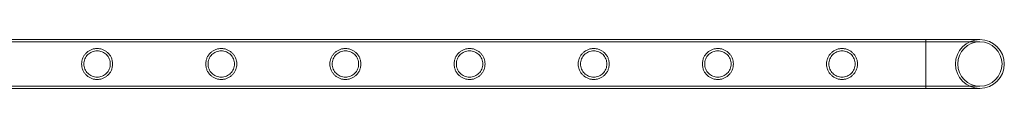
# Model space of a CAD drawing. Units: millimetres. Extents: x -9858 to 20633, y -13236 to 17255.
# Drawn here: x 12648 to 13503, y -2712 to -2669 of the extents above; entities that cross this region are included whole.
import ezdxf

# ---------------------------------------------------------------- set-up
doc = ezdxf.new("R2010")
doc.units = ezdxf.units.MM

# ---------------------------------------------------------------- blocks, each defined once
blk = doc.blocks.new('A$C6e0cba1b')
at = {"color": 0, "linetype": 'Continuous', "lineweight": 0}
for p, q in [((13434.53, -2669.4), (11241.53, -2669.4)), ((13434.53, -2671.4), (11241.53, -2671.4)), ((13434.53, -2669.4), (13434.53, -2711.8)), ((13434.53, -2711.8), (13434.53, -2669.4)), ((13481.33, -2669.4), (13434.53, -2669.4)), ((13481.33, -2671.4), (13434.53, -2671.4)), ((13434.53, -2709.8), (11241.53, -2709.8)), ((13434.53, -2711.8), (11241.53, -2711.8)), ((13434.53, -2709.8), (13481.33, -2709.8)), ((13434.53, -2711.8), (13481.33, -2711.8))]:
    blk.add_line(p, q, dxfattribs=at)
blk.add_circle((13481.33, -2690.6), 19.2, dxfattribs=at)
blk.add_circle((13481.33, -2690.6), 19.2, dxfattribs=at)
for start, end in [(90, 180), (90, 180), (270, 90), (270, 90), (180, 270), (180, 270)]:
    blk.add_arc((13481.33, -2690.6), 21.2, start, end, dxfattribs=at)
for points, knots in [([(12728.57, -2690.6), (12728.57, -2691.47), (12728.48, -2692.37), (12728.13, -2694.13), (12727.86, -2695), (12727.16, -2696.65), (12726.74, -2697.43), (12725.76, -2698.87), (12725.21, -2699.53), (12724.04, -2700.7), (12723.38, -2701.25), (12721.94, -2702.23), (12721.16, -2702.65), (12719.51, -2703.34), (12718.65, -2703.61), (12717.33, -2703.88), (12716.89, -2703.94), (12716, -2704.03), (12715.56, -2704.05), (12714.68, -2704.05), (12714.23, -2704.03), (12713.35, -2703.94), (12712.9, -2703.88), (12711.58, -2703.61), (12710.72, -2703.34), (12709.08, -2702.65), (12708.29, -2702.23), (12706.85, -2701.25), (12706.19, -2700.7), (12705.02, -2699.53), (12704.47, -2698.87), (12703.5, -2697.43), (12703.07, -2696.65), (12702.37, -2695), (12702.11, -2694.13), (12701.75, -2692.37), (12701.67, -2691.47), (12701.67, -2689.73), (12701.75, -2688.84), (12702.11, -2687.08), (12702.37, -2686.21), (12703.07, -2684.56), (12703.5, -2683.77), (12704.47, -2682.33), (12705.02, -2681.67), (12706.19, -2680.51), (12706.85, -2679.95), (12708.29, -2678.98), (12709.08, -2678.55), (12710.72, -2677.86), (12711.58, -2677.59), (12712.9, -2677.33), (12713.35, -2677.26), (12714.23, -2677.17), (12714.68, -2677.15), (12715.12, -2677.15), (12715.56, -2677.15), (12716, -2677.17), (12716.89, -2677.26), (12717.33, -2677.33), (12718.65, -2677.59), (12719.51, -2677.86), (12721.16, -2678.55), (12721.94, -2678.98), (12723.38, -2679.95), (12724.04, -2680.51), (12725.21, -2681.67), (12725.76, -2682.33), (12726.74, -2683.77), (12727.16, -2684.56), (12727.86, -2686.21), (12728.13, -2687.08), (12728.48, -2688.84), (12728.57, -2689.73), (12728.57, -2690.6)], [21.005182, 21.005182, 21.005182, 21.005182, 23.619593, 23.619593, 26.234003, 26.234003, 28.848414, 28.848414, 31.462824, 31.462824, 34.099709, 34.099709, 36.736594, 36.736594, 39.37348, 39.37348, 40.691922, 40.691922, 42.010365, 42.010365, 43.328807, 43.328807, 44.64725, 44.64725, 47.284135, 47.284135, 49.92102, 49.92102, 52.557905, 52.557905, 55.172316, 55.172316, 57.786726, 57.786726, 60.401137, 60.401137, 63.015547, 63.015547, 65.629958, 65.629958, 68.244368, 68.244368, 70.858778, 70.858778, 73.473189, 73.473189, 76.110074, 76.110074, 78.746959, 78.746959, 81.383844, 81.383844, 82.702287, 82.702287, 84.020729, 84.020729, 84.020729, 85.339172, 85.339172, 86.657614, 86.657614, 89.2945, 89.2945, 91.931385, 91.931385, 94.56827, 94.56827, 97.18268, 97.18268, 99.797091, 99.797091, 102.411501, 102.411501, 105.025912, 105.025912, 105.025912, 105.025912]), ([(12715.12, -2679.15), (12714.38, -2679.15), (12713.62, -2679.22), (12712.13, -2679.52), (12711.39, -2679.75), (12709.99, -2680.34), (12709.32, -2680.7), (12708.09, -2681.53), (12707.52, -2682), (12706.52, -2683), (12706.05, -2683.57), (12705.21, -2684.8), (12704.85, -2685.47), (12704.26, -2686.88), (12704.04, -2687.62), (12703.74, -2689.11), (12703.67, -2689.87), (12703.67, -2691.34), (12703.74, -2692.09), (12704.04, -2693.59), (12704.26, -2694.32), (12704.85, -2695.73), (12705.21, -2696.4), (12706.05, -2697.63), (12706.52, -2698.2), (12707.52, -2699.2), (12708.09, -2699.67), (12709.32, -2700.5), (12709.99, -2700.87), (12711.39, -2701.46), (12712.13, -2701.68), (12713.62, -2701.98), (12714.38, -2702.05), (12715.85, -2702.05), (12716.61, -2701.98), (12718.1, -2701.68), (12718.84, -2701.46), (12720.24, -2700.87), (12720.91, -2700.5), (12722.15, -2699.67), (12722.71, -2699.2), (12723.71, -2698.2), (12724.18, -2697.63), (12725.02, -2696.4), (12725.38, -2695.73), (12725.97, -2694.32), (12726.2, -2693.59), (12726.49, -2692.09), (12726.57, -2691.34), (12726.57, -2689.87), (12726.49, -2689.11), (12726.2, -2687.62), (12725.97, -2686.88), (12725.38, -2685.47), (12725.02, -2684.8), (12724.18, -2683.57), (12723.71, -2683), (12722.71, -2682), (12722.15, -2681.53), (12720.91, -2680.7), (12720.24, -2680.34), (12718.84, -2679.75), (12718.1, -2679.52), (12716.61, -2679.22), (12715.85, -2679.15), (12715.12, -2679.15)], [0, 0, 0, 0, 2.21367, 2.21367, 4.427341, 4.427341, 6.641011, 6.641011, 8.854681, 8.854681, 11.059728, 11.059728, 13.264774, 13.264774, 15.46982, 15.46982, 17.674867, 17.674867, 19.879913, 19.879913, 22.084959, 22.084959, 24.290006, 24.290006, 26.495052, 26.495052, 28.708722, 28.708722, 30.922393, 30.922393, 33.136063, 33.136063, 35.349733, 35.349733, 37.563404, 37.563404, 39.777074, 39.777074, 41.990744, 41.990744, 44.204415, 44.204415, 46.409461, 46.409461, 48.614507, 48.614507, 50.819553, 50.819553, 53.0246, 53.0246, 55.229646, 55.229646, 57.434692, 57.434692, 59.639739, 59.639739, 61.844785, 61.844785, 64.058455, 64.058455, 66.272126, 66.272126, 68.485796, 68.485796, 70.699466, 70.699466, 70.699466, 70.699466]), ([(12836.33, -2690.6), (12836.33, -2691.47), (12836.24, -2692.37), (12835.89, -2694.13), (12835.62, -2695), (12834.92, -2696.65), (12834.5, -2697.43), (12833.52, -2698.87), (12832.97, -2699.53), (12831.8, -2700.7), (12831.14, -2701.25), (12829.7, -2702.23), (12828.92, -2702.65), (12827.27, -2703.34), (12826.41, -2703.61), (12825.09, -2703.88), (12824.65, -2703.94), (12823.76, -2704.03), (12823.32, -2704.05), (12822.44, -2704.05), (12821.99, -2704.03), (12821.11, -2703.94), (12820.66, -2703.88), (12819.34, -2703.61), (12818.48, -2703.34), (12816.84, -2702.65), (12816.05, -2702.23), (12814.61, -2701.25), (12813.95, -2700.7), (12812.78, -2699.53), (12812.23, -2698.87), (12811.26, -2697.43), (12810.83, -2696.65), (12810.13, -2695), (12809.87, -2694.13), (12809.51, -2692.37), (12809.43, -2691.47), (12809.43, -2689.73), (12809.51, -2688.84), (12809.87, -2687.08), (12810.13, -2686.21), (12810.83, -2684.56), (12811.26, -2683.77), (12812.23, -2682.33), (12812.78, -2681.67), (12813.95, -2680.51), (12814.61, -2679.95), (12816.05, -2678.98), (12816.84, -2678.55), (12818.48, -2677.86), (12819.34, -2677.59), (12820.66, -2677.33), (12821.11, -2677.26), (12821.99, -2677.17), (12822.44, -2677.15), (12822.88, -2677.15), (12823.32, -2677.15), (12823.76, -2677.17), (12824.65, -2677.26), (12825.09, -2677.33), (12826.41, -2677.59), (12827.27, -2677.86), (12828.92, -2678.55), (12829.7, -2678.98), (12831.14, -2679.95), (12831.8, -2680.51), (12832.97, -2681.67), (12833.52, -2682.33), (12834.5, -2683.77), (12834.92, -2684.56), (12835.62, -2686.21), (12835.89, -2687.08), (12836.24, -2688.84), (12836.33, -2689.73), (12836.33, -2690.6)], [21.005182, 21.005182, 21.005182, 21.005182, 23.619593, 23.619593, 26.234003, 26.234003, 28.848414, 28.848414, 31.462824, 31.462824, 34.099709, 34.099709, 36.736594, 36.736594, 39.37348, 39.37348, 40.691922, 40.691922, 42.010365, 42.010365, 43.328807, 43.328807, 44.64725, 44.64725, 47.284135, 47.284135, 49.92102, 49.92102, 52.557905, 52.557905, 55.172316, 55.172316, 57.786726, 57.786726, 60.401137, 60.401137, 63.015547, 63.015547, 65.629958, 65.629958, 68.244368, 68.244368, 70.858778, 70.858778, 73.473189, 73.473189, 76.110074, 76.110074, 78.746959, 78.746959, 81.383844, 81.383844, 82.702287, 82.702287, 84.020729, 84.020729, 84.020729, 85.339172, 85.339172, 86.657614, 86.657614, 89.2945, 89.2945, 91.931385, 91.931385, 94.56827, 94.56827, 97.18268, 97.18268, 99.797091, 99.797091, 102.411501, 102.411501, 105.025912, 105.025912, 105.025912, 105.025912]), ([(12822.88, -2679.15), (12822.14, -2679.15), (12821.38, -2679.22), (12819.89, -2679.52), (12819.15, -2679.75), (12817.75, -2680.34), (12817.08, -2680.7), (12815.85, -2681.53), (12815.28, -2682), (12814.28, -2683), (12813.81, -2683.57), (12812.97, -2684.8), (12812.61, -2685.47), (12812.02, -2686.88), (12811.8, -2687.62), (12811.5, -2689.11), (12811.43, -2689.87), (12811.43, -2691.34), (12811.5, -2692.09), (12811.8, -2693.59), (12812.02, -2694.32), (12812.61, -2695.73), (12812.97, -2696.4), (12813.81, -2697.63), (12814.28, -2698.2), (12815.28, -2699.2), (12815.85, -2699.67), (12817.08, -2700.5), (12817.75, -2700.87), (12819.15, -2701.46), (12819.89, -2701.68), (12821.38, -2701.98), (12822.14, -2702.05), (12823.61, -2702.05), (12824.37, -2701.98), (12825.86, -2701.68), (12826.6, -2701.46), (12828, -2700.87), (12828.67, -2700.5), (12829.91, -2699.67), (12830.47, -2699.2), (12831.47, -2698.2), (12831.94, -2697.63), (12832.78, -2696.4), (12833.14, -2695.73), (12833.73, -2694.32), (12833.96, -2693.59), (12834.25, -2692.09), (12834.33, -2691.34), (12834.33, -2689.87), (12834.25, -2689.11), (12833.96, -2687.62), (12833.73, -2686.88), (12833.14, -2685.47), (12832.78, -2684.8), (12831.94, -2683.57), (12831.47, -2683), (12830.47, -2682), (12829.91, -2681.53), (12828.67, -2680.7), (12828, -2680.34), (12826.6, -2679.75), (12825.86, -2679.52), (12824.37, -2679.22), (12823.61, -2679.15), (12822.88, -2679.15)], [0, 0, 0, 0, 2.21367, 2.21367, 4.427341, 4.427341, 6.641011, 6.641011, 8.854681, 8.854681, 11.059728, 11.059728, 13.264774, 13.264774, 15.46982, 15.46982, 17.674867, 17.674867, 19.879913, 19.879913, 22.084959, 22.084959, 24.290006, 24.290006, 26.495052, 26.495052, 28.708722, 28.708722, 30.922393, 30.922393, 33.136063, 33.136063, 35.349733, 35.349733, 37.563404, 37.563404, 39.777074, 39.777074, 41.990744, 41.990744, 44.204415, 44.204415, 46.409461, 46.409461, 48.614507, 48.614507, 50.819553, 50.819553, 53.0246, 53.0246, 55.229646, 55.229646, 57.434692, 57.434692, 59.639739, 59.639739, 61.844785, 61.844785, 64.058455, 64.058455, 66.272126, 66.272126, 68.485796, 68.485796, 70.699466, 70.699466, 70.699466, 70.699466]), ([(12944.09, -2690.6), (12944.09, -2691.47), (12944, -2692.37), (12943.65, -2694.13), (12943.38, -2695), (12942.68, -2696.65), (12942.26, -2697.43), (12941.28, -2698.87), (12940.73, -2699.53), (12939.56, -2700.7), (12938.9, -2701.25), (12937.46, -2702.23), (12936.68, -2702.65), (12935.03, -2703.34), (12934.17, -2703.61), (12932.85, -2703.88), (12932.41, -2703.94), (12931.52, -2704.03), (12931.08, -2704.05), (12930.2, -2704.05), (12929.75, -2704.03), (12928.87, -2703.94), (12928.42, -2703.88), (12927.1, -2703.61), (12926.24, -2703.34), (12924.6, -2702.65), (12923.81, -2702.23), (12922.37, -2701.25), (12921.71, -2700.7), (12920.54, -2699.53), (12919.99, -2698.87), (12919.02, -2697.43), (12918.59, -2696.65), (12917.89, -2695), (12917.63, -2694.13), (12917.27, -2692.37), (12917.19, -2691.47), (12917.19, -2689.73), (12917.27, -2688.84), (12917.63, -2687.08), (12917.89, -2686.21), (12918.59, -2684.56), (12919.02, -2683.77), (12919.99, -2682.33), (12920.54, -2681.67), (12921.71, -2680.51), (12922.37, -2679.95), (12923.81, -2678.98), (12924.6, -2678.55), (12926.24, -2677.86), (12927.1, -2677.59), (12928.42, -2677.33), (12928.87, -2677.26), (12929.75, -2677.17), (12930.2, -2677.15), (12930.64, -2677.15), (12931.08, -2677.15), (12931.52, -2677.17), (12932.41, -2677.26), (12932.85, -2677.33), (12934.17, -2677.59), (12935.03, -2677.86), (12936.68, -2678.55), (12937.46, -2678.98), (12938.9, -2679.95), (12939.56, -2680.51), (12940.73, -2681.67), (12941.28, -2682.33), (12942.26, -2683.77), (12942.68, -2684.56), (12943.38, -2686.21), (12943.65, -2687.08), (12944, -2688.84), (12944.09, -2689.73), (12944.09, -2690.6)], [21.005182, 21.005182, 21.005182, 21.005182, 23.619593, 23.619593, 26.234003, 26.234003, 28.848414, 28.848414, 31.462824, 31.462824, 34.099709, 34.099709, 36.736594, 36.736594, 39.37348, 39.37348, 40.691922, 40.691922, 42.010365, 42.010365, 43.328807, 43.328807, 44.64725, 44.64725, 47.284135, 47.284135, 49.92102, 49.92102, 52.557905, 52.557905, 55.172316, 55.172316, 57.786726, 57.786726, 60.401137, 60.401137, 63.015547, 63.015547, 65.629958, 65.629958, 68.244368, 68.244368, 70.858778, 70.858778, 73.473189, 73.473189, 76.110074, 76.110074, 78.746959, 78.746959, 81.383844, 81.383844, 82.702287, 82.702287, 84.020729, 84.020729, 84.020729, 85.339172, 85.339172, 86.657614, 86.657614, 89.2945, 89.2945, 91.931385, 91.931385, 94.56827, 94.56827, 97.18268, 97.18268, 99.797091, 99.797091, 102.411501, 102.411501, 105.025912, 105.025912, 105.025912, 105.025912]), ([(12930.64, -2679.15), (12929.9, -2679.15), (12929.14, -2679.22), (12927.65, -2679.52), (12926.91, -2679.75), (12925.51, -2680.34), (12924.84, -2680.7), (12923.61, -2681.53), (12923.04, -2682), (12922.04, -2683), (12921.57, -2683.57), (12920.73, -2684.8), (12920.37, -2685.47), (12919.78, -2686.88), (12919.56, -2687.62), (12919.26, -2689.11), (12919.19, -2689.87), (12919.19, -2691.34), (12919.26, -2692.09), (12919.56, -2693.59), (12919.78, -2694.32), (12920.37, -2695.73), (12920.73, -2696.4), (12921.57, -2697.63), (12922.04, -2698.2), (12923.04, -2699.2), (12923.61, -2699.67), (12924.84, -2700.5), (12925.51, -2700.87), (12926.91, -2701.46), (12927.65, -2701.68), (12929.14, -2701.98), (12929.9, -2702.05), (12931.37, -2702.05), (12932.13, -2701.98), (12933.62, -2701.68), (12934.36, -2701.46), (12935.76, -2700.87), (12936.43, -2700.5), (12937.67, -2699.67), (12938.23, -2699.2), (12939.23, -2698.2), (12939.7, -2697.63), (12940.54, -2696.4), (12940.9, -2695.73), (12941.49, -2694.32), (12941.72, -2693.59), (12942.01, -2692.09), (12942.09, -2691.34), (12942.09, -2689.87), (12942.01, -2689.11), (12941.72, -2687.62), (12941.49, -2686.88), (12940.9, -2685.47), (12940.54, -2684.8), (12939.7, -2683.57), (12939.23, -2683), (12938.23, -2682), (12937.67, -2681.53), (12936.43, -2680.7), (12935.76, -2680.34), (12934.36, -2679.75), (12933.62, -2679.52), (12932.13, -2679.22), (12931.37, -2679.15), (12930.64, -2679.15)], [0, 0, 0, 0, 2.21367, 2.21367, 4.427341, 4.427341, 6.641011, 6.641011, 8.854681, 8.854681, 11.059728, 11.059728, 13.264774, 13.264774, 15.46982, 15.46982, 17.674867, 17.674867, 19.879913, 19.879913, 22.084959, 22.084959, 24.290006, 24.290006, 26.495052, 26.495052, 28.708722, 28.708722, 30.922393, 30.922393, 33.136063, 33.136063, 35.349733, 35.349733, 37.563404, 37.563404, 39.777074, 39.777074, 41.990744, 41.990744, 44.204415, 44.204415, 46.409461, 46.409461, 48.614507, 48.614507, 50.819553, 50.819553, 53.0246, 53.0246, 55.229646, 55.229646, 57.434692, 57.434692, 59.639739, 59.639739, 61.844785, 61.844785, 64.058455, 64.058455, 66.272126, 66.272126, 68.485796, 68.485796, 70.699466, 70.699466, 70.699466, 70.699466]), ([(13051.85, -2690.6), (13051.85, -2691.47), (13051.76, -2692.37), (13051.41, -2694.13), (13051.14, -2695), (13050.44, -2696.65), (13050.02, -2697.43), (13049.04, -2698.87), (13048.49, -2699.53), (13047.32, -2700.7), (13046.66, -2701.25), (13045.22, -2702.23), (13044.44, -2702.65), (13042.79, -2703.34), (13041.93, -2703.61), (13040.61, -2703.88), (13040.17, -2703.94), (13039.28, -2704.03), (13038.84, -2704.05), (13037.96, -2704.05), (13037.51, -2704.03), (13036.63, -2703.94), (13036.18, -2703.88), (13034.86, -2703.61), (13034, -2703.34), (13032.36, -2702.65), (13031.57, -2702.23), (13030.13, -2701.25), (13029.47, -2700.7), (13028.3, -2699.53), (13027.75, -2698.87), (13026.78, -2697.43), (13026.35, -2696.65), (13025.65, -2695), (13025.39, -2694.13), (13025.03, -2692.37), (13024.95, -2691.47), (13024.95, -2689.73), (13025.03, -2688.84), (13025.39, -2687.08), (13025.65, -2686.21), (13026.35, -2684.56), (13026.78, -2683.77), (13027.75, -2682.33), (13028.3, -2681.67), (13029.47, -2680.51), (13030.13, -2679.95), (13031.57, -2678.98), (13032.36, -2678.55), (13034, -2677.86), (13034.86, -2677.59), (13036.18, -2677.33), (13036.63, -2677.26), (13037.51, -2677.17), (13037.96, -2677.15), (13038.4, -2677.15), (13038.84, -2677.15), (13039.28, -2677.17), (13040.17, -2677.26), (13040.61, -2677.33), (13041.93, -2677.59), (13042.79, -2677.86), (13044.44, -2678.55), (13045.22, -2678.98), (13046.66, -2679.95), (13047.32, -2680.51), (13048.49, -2681.67), (13049.04, -2682.33), (13050.02, -2683.77), (13050.44, -2684.56), (13051.14, -2686.21), (13051.41, -2687.08), (13051.76, -2688.84), (13051.85, -2689.73), (13051.85, -2690.6)], [21.005182, 21.005182, 21.005182, 21.005182, 23.619593, 23.619593, 26.234003, 26.234003, 28.848414, 28.848414, 31.462824, 31.462824, 34.099709, 34.099709, 36.736594, 36.736594, 39.37348, 39.37348, 40.691922, 40.691922, 42.010365, 42.010365, 43.328807, 43.328807, 44.64725, 44.64725, 47.284135, 47.284135, 49.92102, 49.92102, 52.557905, 52.557905, 55.172316, 55.172316, 57.786726, 57.786726, 60.401137, 60.401137, 63.015547, 63.015547, 65.629958, 65.629958, 68.244368, 68.244368, 70.858778, 70.858778, 73.473189, 73.473189, 76.110074, 76.110074, 78.746959, 78.746959, 81.383844, 81.383844, 82.702287, 82.702287, 84.020729, 84.020729, 84.020729, 85.339172, 85.339172, 86.657614, 86.657614, 89.2945, 89.2945, 91.931385, 91.931385, 94.56827, 94.56827, 97.18268, 97.18268, 99.797091, 99.797091, 102.411501, 102.411501, 105.025912, 105.025912, 105.025912, 105.025912]), ([(13038.4, -2679.15), (13037.66, -2679.15), (13036.9, -2679.22), (13035.41, -2679.52), (13034.67, -2679.75), (13033.27, -2680.34), (13032.6, -2680.7), (13031.37, -2681.53), (13030.8, -2682), (13029.8, -2683), (13029.33, -2683.57), (13028.49, -2684.8), (13028.13, -2685.47), (13027.54, -2686.88), (13027.32, -2687.62), (13027.02, -2689.11), (13026.95, -2689.87), (13026.95, -2691.34), (13027.02, -2692.09), (13027.32, -2693.59), (13027.54, -2694.32), (13028.13, -2695.73), (13028.49, -2696.4), (13029.33, -2697.63), (13029.8, -2698.2), (13030.8, -2699.2), (13031.37, -2699.67), (13032.6, -2700.5), (13033.27, -2700.87), (13034.67, -2701.46), (13035.41, -2701.68), (13036.9, -2701.98), (13037.66, -2702.05), (13039.13, -2702.05), (13039.89, -2701.98), (13041.38, -2701.68), (13042.12, -2701.46), (13043.52, -2700.87), (13044.19, -2700.5), (13045.43, -2699.67), (13045.99, -2699.2), (13046.99, -2698.2), (13047.46, -2697.63), (13048.3, -2696.4), (13048.66, -2695.73), (13049.25, -2694.32), (13049.48, -2693.59), (13049.77, -2692.09), (13049.85, -2691.34), (13049.85, -2689.87), (13049.77, -2689.11), (13049.48, -2687.62), (13049.25, -2686.88), (13048.66, -2685.47), (13048.3, -2684.8), (13047.46, -2683.57), (13046.99, -2683), (13045.99, -2682), (13045.43, -2681.53), (13044.19, -2680.7), (13043.52, -2680.34), (13042.12, -2679.75), (13041.38, -2679.52), (13039.89, -2679.22), (13039.13, -2679.15), (13038.4, -2679.15)], [0, 0, 0, 0, 2.21367, 2.21367, 4.427341, 4.427341, 6.641011, 6.641011, 8.854681, 8.854681, 11.059728, 11.059728, 13.264774, 13.264774, 15.46982, 15.46982, 17.674867, 17.674867, 19.879913, 19.879913, 22.084959, 22.084959, 24.290006, 24.290006, 26.495052, 26.495052, 28.708722, 28.708722, 30.922393, 30.922393, 33.136063, 33.136063, 35.349733, 35.349733, 37.563404, 37.563404, 39.777074, 39.777074, 41.990744, 41.990744, 44.204415, 44.204415, 46.409461, 46.409461, 48.614507, 48.614507, 50.819553, 50.819553, 53.0246, 53.0246, 55.229646, 55.229646, 57.434692, 57.434692, 59.639739, 59.639739, 61.844785, 61.844785, 64.058455, 64.058455, 66.272126, 66.272126, 68.485796, 68.485796, 70.699466, 70.699466, 70.699466, 70.699466]), ([(13159.61, -2690.6), (13159.61, -2691.47), (13159.52, -2692.37), (13159.17, -2694.13), (13158.9, -2695), (13158.2, -2696.65), (13157.78, -2697.43), (13156.8, -2698.87), (13156.25, -2699.53), (13155.08, -2700.7), (13154.42, -2701.25), (13152.98, -2702.23), (13152.2, -2702.65), (13150.55, -2703.34), (13149.69, -2703.61), (13148.37, -2703.88), (13147.93, -2703.94), (13147.04, -2704.03), (13146.6, -2704.05), (13145.72, -2704.05), (13145.27, -2704.03), (13144.39, -2703.94), (13143.94, -2703.88), (13142.62, -2703.61), (13141.76, -2703.34), (13140.12, -2702.65), (13139.33, -2702.23), (13137.89, -2701.25), (13137.23, -2700.7), (13136.06, -2699.53), (13135.51, -2698.87), (13134.54, -2697.43), (13134.11, -2696.65), (13133.41, -2695), (13133.15, -2694.13), (13132.79, -2692.37), (13132.71, -2691.47), (13132.71, -2689.73), (13132.79, -2688.84), (13133.15, -2687.08), (13133.41, -2686.21), (13134.11, -2684.56), (13134.54, -2683.77), (13135.51, -2682.33), (13136.06, -2681.67), (13137.23, -2680.51), (13137.89, -2679.95), (13139.33, -2678.98), (13140.12, -2678.55), (13141.76, -2677.86), (13142.62, -2677.59), (13143.94, -2677.33), (13144.39, -2677.26), (13145.27, -2677.17), (13145.72, -2677.15), (13146.16, -2677.15), (13146.6, -2677.15), (13147.04, -2677.17), (13147.93, -2677.26), (13148.37, -2677.33), (13149.69, -2677.59), (13150.55, -2677.86), (13152.2, -2678.55), (13152.98, -2678.98), (13154.42, -2679.95), (13155.08, -2680.51), (13156.25, -2681.67), (13156.8, -2682.33), (13157.78, -2683.77), (13158.2, -2684.56), (13158.9, -2686.21), (13159.17, -2687.08), (13159.52, -2688.84), (13159.61, -2689.73), (13159.61, -2690.6)], [21.005182, 21.005182, 21.005182, 21.005182, 23.619593, 23.619593, 26.234003, 26.234003, 28.848414, 28.848414, 31.462824, 31.462824, 34.099709, 34.099709, 36.736594, 36.736594, 39.37348, 39.37348, 40.691922, 40.691922, 42.010365, 42.010365, 43.328807, 43.328807, 44.64725, 44.64725, 47.284135, 47.284135, 49.92102, 49.92102, 52.557905, 52.557905, 55.172316, 55.172316, 57.786726, 57.786726, 60.401137, 60.401137, 63.015547, 63.015547, 65.629958, 65.629958, 68.244368, 68.244368, 70.858778, 70.858778, 73.473189, 73.473189, 76.110074, 76.110074, 78.746959, 78.746959, 81.383844, 81.383844, 82.702287, 82.702287, 84.020729, 84.020729, 84.020729, 85.339172, 85.339172, 86.657614, 86.657614, 89.2945, 89.2945, 91.931385, 91.931385, 94.56827, 94.56827, 97.18268, 97.18268, 99.797091, 99.797091, 102.411501, 102.411501, 105.025912, 105.025912, 105.025912, 105.025912]), ([(13146.16, -2679.15), (13145.42, -2679.15), (13144.66, -2679.22), (13143.17, -2679.52), (13142.43, -2679.75), (13141.03, -2680.34), (13140.36, -2680.7), (13139.13, -2681.53), (13138.56, -2682), (13137.56, -2683), (13137.09, -2683.57), (13136.25, -2684.8), (13135.89, -2685.47), (13135.3, -2686.88), (13135.08, -2687.62), (13134.78, -2689.11), (13134.71, -2689.87), (13134.71, -2691.34), (13134.78, -2692.09), (13135.08, -2693.59), (13135.3, -2694.32), (13135.89, -2695.73), (13136.25, -2696.4), (13137.09, -2697.63), (13137.56, -2698.2), (13138.56, -2699.2), (13139.13, -2699.67), (13140.36, -2700.5), (13141.03, -2700.87), (13142.43, -2701.46), (13143.17, -2701.68), (13144.66, -2701.98), (13145.42, -2702.05), (13146.89, -2702.05), (13147.65, -2701.98), (13149.14, -2701.68), (13149.88, -2701.46), (13151.28, -2700.87), (13151.95, -2700.5), (13153.19, -2699.67), (13153.75, -2699.2), (13154.75, -2698.2), (13155.22, -2697.63), (13156.06, -2696.4), (13156.42, -2695.73), (13157.01, -2694.32), (13157.24, -2693.59), (13157.53, -2692.09), (13157.61, -2691.34), (13157.61, -2689.87), (13157.53, -2689.11), (13157.24, -2687.62), (13157.01, -2686.88), (13156.42, -2685.47), (13156.06, -2684.8), (13155.22, -2683.57), (13154.75, -2683), (13153.75, -2682), (13153.19, -2681.53), (13151.95, -2680.7), (13151.28, -2680.34), (13149.88, -2679.75), (13149.14, -2679.52), (13147.65, -2679.22), (13146.89, -2679.15), (13146.16, -2679.15)], [0, 0, 0, 0, 2.21367, 2.21367, 4.427341, 4.427341, 6.641011, 6.641011, 8.854681, 8.854681, 11.059728, 11.059728, 13.264774, 13.264774, 15.46982, 15.46982, 17.674867, 17.674867, 19.879913, 19.879913, 22.084959, 22.084959, 24.290006, 24.290006, 26.495052, 26.495052, 28.708722, 28.708722, 30.922393, 30.922393, 33.136063, 33.136063, 35.349733, 35.349733, 37.563404, 37.563404, 39.777074, 39.777074, 41.990744, 41.990744, 44.204415, 44.204415, 46.409461, 46.409461, 48.614507, 48.614507, 50.819553, 50.819553, 53.0246, 53.0246, 55.229646, 55.229646, 57.434692, 57.434692, 59.639739, 59.639739, 61.844785, 61.844785, 64.058455, 64.058455, 66.272126, 66.272126, 68.485796, 68.485796, 70.699466, 70.699466, 70.699466, 70.699466]), ([(13267.37, -2690.6), (13267.37, -2691.47), (13267.28, -2692.37), (13266.93, -2694.13), (13266.66, -2695), (13265.96, -2696.65), (13265.54, -2697.43), (13264.56, -2698.87), (13264.01, -2699.53), (13262.84, -2700.7), (13262.18, -2701.25), (13260.74, -2702.23), (13259.96, -2702.65), (13258.31, -2703.34), (13257.45, -2703.61), (13256.13, -2703.88), (13255.69, -2703.94), (13254.8, -2704.03), (13254.36, -2704.05), (13253.48, -2704.05), (13253.03, -2704.03), (13252.15, -2703.94), (13251.7, -2703.88), (13250.38, -2703.61), (13249.52, -2703.34), (13247.88, -2702.65), (13247.09, -2702.23), (13245.65, -2701.25), (13244.99, -2700.7), (13243.82, -2699.53), (13243.27, -2698.87), (13242.3, -2697.43), (13241.87, -2696.65), (13241.17, -2695), (13240.91, -2694.13), (13240.55, -2692.37), (13240.47, -2691.47), (13240.47, -2689.73), (13240.55, -2688.84), (13240.91, -2687.08), (13241.17, -2686.21), (13241.87, -2684.56), (13242.3, -2683.77), (13243.27, -2682.33), (13243.82, -2681.67), (13244.99, -2680.51), (13245.65, -2679.95), (13247.09, -2678.98), (13247.88, -2678.55), (13249.52, -2677.86), (13250.38, -2677.59), (13251.7, -2677.33), (13252.15, -2677.26), (13253.03, -2677.17), (13253.48, -2677.15), (13253.92, -2677.15), (13254.36, -2677.15), (13254.8, -2677.17), (13255.69, -2677.26), (13256.13, -2677.33), (13257.45, -2677.59), (13258.31, -2677.86), (13259.96, -2678.55), (13260.74, -2678.98), (13262.18, -2679.95), (13262.84, -2680.51), (13264.01, -2681.67), (13264.56, -2682.33), (13265.54, -2683.77), (13265.96, -2684.56), (13266.66, -2686.21), (13266.93, -2687.08), (13267.28, -2688.84), (13267.37, -2689.73), (13267.37, -2690.6)], [21.005182, 21.005182, 21.005182, 21.005182, 23.619593, 23.619593, 26.234003, 26.234003, 28.848414, 28.848414, 31.462824, 31.462824, 34.099709, 34.099709, 36.736594, 36.736594, 39.37348, 39.37348, 40.691922, 40.691922, 42.010365, 42.010365, 43.328807, 43.328807, 44.64725, 44.64725, 47.284135, 47.284135, 49.92102, 49.92102, 52.557905, 52.557905, 55.172316, 55.172316, 57.786726, 57.786726, 60.401137, 60.401137, 63.015547, 63.015547, 65.629958, 65.629958, 68.244368, 68.244368, 70.858778, 70.858778, 73.473189, 73.473189, 76.110074, 76.110074, 78.746959, 78.746959, 81.383844, 81.383844, 82.702287, 82.702287, 84.020729, 84.020729, 84.020729, 85.339172, 85.339172, 86.657614, 86.657614, 89.2945, 89.2945, 91.931385, 91.931385, 94.56827, 94.56827, 97.18268, 97.18268, 99.797091, 99.797091, 102.411501, 102.411501, 105.025912, 105.025912, 105.025912, 105.025912]), ([(13253.92, -2679.15), (13253.18, -2679.15), (13252.42, -2679.22), (13250.93, -2679.52), (13250.19, -2679.75), (13248.79, -2680.34), (13248.12, -2680.7), (13246.89, -2681.53), (13246.32, -2682), (13245.32, -2683), (13244.85, -2683.57), (13244.01, -2684.8), (13243.65, -2685.47), (13243.06, -2686.88), (13242.84, -2687.62), (13242.54, -2689.11), (13242.47, -2689.87), (13242.47, -2691.34), (13242.54, -2692.09), (13242.84, -2693.59), (13243.06, -2694.32), (13243.65, -2695.73), (13244.01, -2696.4), (13244.85, -2697.63), (13245.32, -2698.2), (13246.32, -2699.2), (13246.89, -2699.67), (13248.12, -2700.5), (13248.79, -2700.87), (13250.19, -2701.46), (13250.93, -2701.68), (13252.42, -2701.98), (13253.18, -2702.05), (13254.65, -2702.05), (13255.41, -2701.98), (13256.9, -2701.68), (13257.64, -2701.46), (13259.04, -2700.87), (13259.71, -2700.5), (13260.95, -2699.67), (13261.51, -2699.2), (13262.51, -2698.2), (13262.98, -2697.63), (13263.82, -2696.4), (13264.18, -2695.73), (13264.77, -2694.32), (13265, -2693.59), (13265.29, -2692.09), (13265.37, -2691.34), (13265.37, -2689.87), (13265.29, -2689.11), (13265, -2687.62), (13264.77, -2686.88), (13264.18, -2685.47), (13263.82, -2684.8), (13262.98, -2683.57), (13262.51, -2683), (13261.51, -2682), (13260.95, -2681.53), (13259.71, -2680.7), (13259.04, -2680.34), (13257.64, -2679.75), (13256.9, -2679.52), (13255.41, -2679.22), (13254.65, -2679.15), (13253.92, -2679.15)], [0, 0, 0, 0, 2.21367, 2.21367, 4.427341, 4.427341, 6.641011, 6.641011, 8.854681, 8.854681, 11.059728, 11.059728, 13.264774, 13.264774, 15.46982, 15.46982, 17.674867, 17.674867, 19.879913, 19.879913, 22.084959, 22.084959, 24.290006, 24.290006, 26.495052, 26.495052, 28.708722, 28.708722, 30.922393, 30.922393, 33.136063, 33.136063, 35.349733, 35.349733, 37.563404, 37.563404, 39.777074, 39.777074, 41.990744, 41.990744, 44.204415, 44.204415, 46.409461, 46.409461, 48.614507, 48.614507, 50.819553, 50.819553, 53.0246, 53.0246, 55.229646, 55.229646, 57.434692, 57.434692, 59.639739, 59.639739, 61.844785, 61.844785, 64.058455, 64.058455, 66.272126, 66.272126, 68.485796, 68.485796, 70.699466, 70.699466, 70.699466, 70.699466]), ([(13375.13, -2690.6), (13375.13, -2691.47), (13375.04, -2692.37), (13374.69, -2694.13), (13374.42, -2695), (13373.72, -2696.65), (13373.3, -2697.43), (13372.32, -2698.87), (13371.77, -2699.53), (13370.6, -2700.7), (13369.94, -2701.25), (13368.5, -2702.23), (13367.72, -2702.65), (13366.07, -2703.34), (13365.21, -2703.61), (13363.89, -2703.88), (13363.45, -2703.94), (13362.56, -2704.03), (13362.12, -2704.05), (13361.24, -2704.05), (13360.79, -2704.03), (13359.91, -2703.94), (13359.46, -2703.88), (13358.14, -2703.61), (13357.28, -2703.34), (13355.64, -2702.65), (13354.85, -2702.23), (13353.41, -2701.25), (13352.75, -2700.7), (13351.58, -2699.53), (13351.03, -2698.87), (13350.06, -2697.43), (13349.63, -2696.65), (13348.93, -2695), (13348.67, -2694.13), (13348.31, -2692.37), (13348.23, -2691.47), (13348.23, -2689.73), (13348.31, -2688.84), (13348.67, -2687.08), (13348.93, -2686.21), (13349.63, -2684.56), (13350.06, -2683.77), (13351.03, -2682.33), (13351.58, -2681.67), (13352.75, -2680.51), (13353.41, -2679.95), (13354.85, -2678.98), (13355.64, -2678.55), (13357.28, -2677.86), (13358.14, -2677.59), (13359.46, -2677.33), (13359.91, -2677.26), (13360.79, -2677.17), (13361.24, -2677.15), (13361.68, -2677.15), (13362.12, -2677.15), (13362.56, -2677.17), (13363.45, -2677.26), (13363.89, -2677.33), (13365.21, -2677.59), (13366.07, -2677.86), (13367.72, -2678.55), (13368.5, -2678.98), (13369.94, -2679.95), (13370.6, -2680.51), (13371.77, -2681.67), (13372.32, -2682.33), (13373.3, -2683.77), (13373.72, -2684.56), (13374.42, -2686.21), (13374.69, -2687.08), (13375.04, -2688.84), (13375.13, -2689.73), (13375.13, -2690.6)], [21.005182, 21.005182, 21.005182, 21.005182, 23.619593, 23.619593, 26.234003, 26.234003, 28.848414, 28.848414, 31.462824, 31.462824, 34.099709, 34.099709, 36.736594, 36.736594, 39.37348, 39.37348, 40.691922, 40.691922, 42.010365, 42.010365, 43.328807, 43.328807, 44.64725, 44.64725, 47.284135, 47.284135, 49.92102, 49.92102, 52.557905, 52.557905, 55.172316, 55.172316, 57.786726, 57.786726, 60.401137, 60.401137, 63.015547, 63.015547, 65.629958, 65.629958, 68.244368, 68.244368, 70.858778, 70.858778, 73.473189, 73.473189, 76.110074, 76.110074, 78.746959, 78.746959, 81.383844, 81.383844, 82.702287, 82.702287, 84.020729, 84.020729, 84.020729, 85.339172, 85.339172, 86.657614, 86.657614, 89.2945, 89.2945, 91.931385, 91.931385, 94.56827, 94.56827, 97.18268, 97.18268, 99.797091, 99.797091, 102.411501, 102.411501, 105.025912, 105.025912, 105.025912, 105.025912]), ([(13361.68, -2679.15), (13360.94, -2679.15), (13360.18, -2679.22), (13358.69, -2679.52), (13357.95, -2679.75), (13356.55, -2680.34), (13355.88, -2680.7), (13354.65, -2681.53), (13354.08, -2682), (13353.08, -2683), (13352.61, -2683.57), (13351.77, -2684.8), (13351.41, -2685.47), (13350.82, -2686.88), (13350.6, -2687.62), (13350.3, -2689.11), (13350.23, -2689.87), (13350.23, -2691.34), (13350.3, -2692.09), (13350.6, -2693.59), (13350.82, -2694.32), (13351.41, -2695.73), (13351.77, -2696.4), (13352.61, -2697.63), (13353.08, -2698.2), (13354.08, -2699.2), (13354.65, -2699.67), (13355.88, -2700.5), (13356.55, -2700.87), (13357.95, -2701.46), (13358.69, -2701.68), (13360.18, -2701.98), (13360.94, -2702.05), (13362.41, -2702.05), (13363.17, -2701.98), (13364.66, -2701.68), (13365.4, -2701.46), (13366.8, -2700.87), (13367.47, -2700.5), (13368.71, -2699.67), (13369.27, -2699.2), (13370.27, -2698.2), (13370.74, -2697.63), (13371.58, -2696.4), (13371.94, -2695.73), (13372.53, -2694.32), (13372.76, -2693.59), (13373.05, -2692.09), (13373.13, -2691.34), (13373.13, -2689.87), (13373.05, -2689.11), (13372.76, -2687.62), (13372.53, -2686.88), (13371.94, -2685.47), (13371.58, -2684.8), (13370.74, -2683.57), (13370.27, -2683), (13369.27, -2682), (13368.71, -2681.53), (13367.47, -2680.7), (13366.8, -2680.34), (13365.4, -2679.75), (13364.66, -2679.52), (13363.17, -2679.22), (13362.41, -2679.15), (13361.68, -2679.15)], [0, 0, 0, 0, 2.21367, 2.21367, 4.427341, 4.427341, 6.641011, 6.641011, 8.854681, 8.854681, 11.059728, 11.059728, 13.264774, 13.264774, 15.46982, 15.46982, 17.674867, 17.674867, 19.879913, 19.879913, 22.084959, 22.084959, 24.290006, 24.290006, 26.495052, 26.495052, 28.708722, 28.708722, 30.922393, 30.922393, 33.136063, 33.136063, 35.349733, 35.349733, 37.563404, 37.563404, 39.777074, 39.777074, 41.990744, 41.990744, 44.204415, 44.204415, 46.409461, 46.409461, 48.614507, 48.614507, 50.819553, 50.819553, 53.0246, 53.0246, 55.229646, 55.229646, 57.434692, 57.434692, 59.639739, 59.639739, 61.844785, 61.844785, 64.058455, 64.058455, 66.272126, 66.272126, 68.485796, 68.485796, 70.699466, 70.699466, 70.699466, 70.699466])]:
    blk.add_open_spline(points, degree=3, knots=knots, dxfattribs=at)

msp = doc.modelspace()

# ---------------------------------------------------------------- block references
msp.add_blockref('A$C6e0cba1b', (0, 0))

doc.saveas('drawing.dxf')
